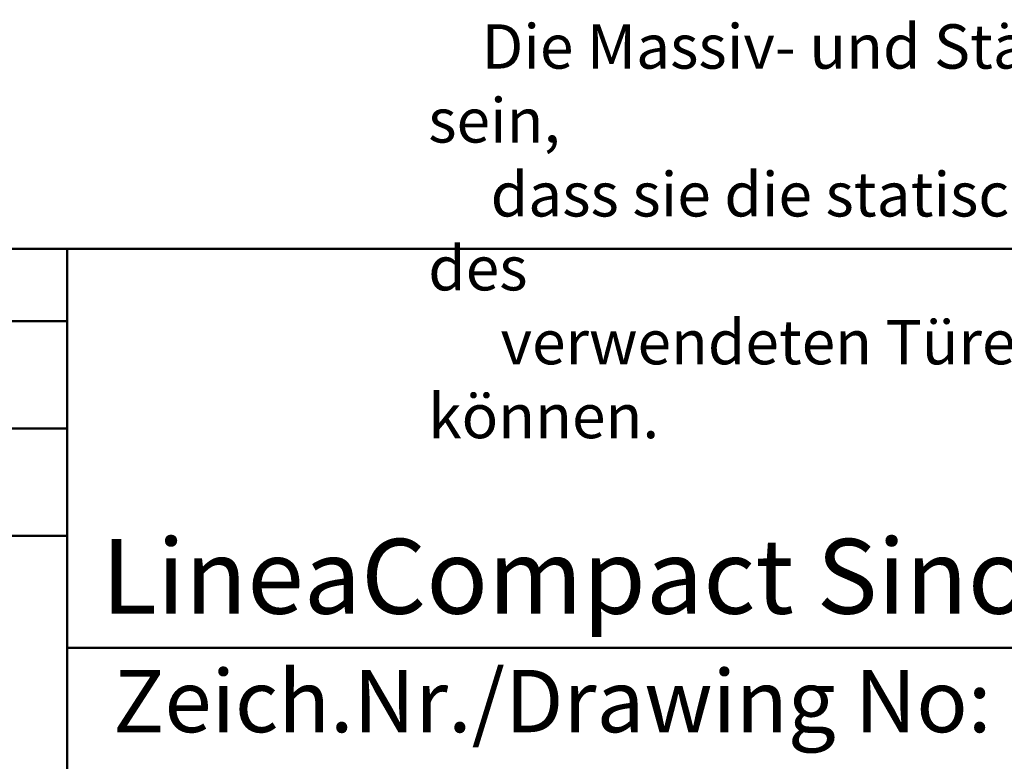
# Model space of a CAD drawing. Units: millimetres. Extents: x 0 to 945, y -26 to 668.
# Drawn here: x 671 to 760, y 78 to 144 of the extents above; entities that cross this region are included whole.
import ezdxf
from ezdxf.enums import TextEntityAlignment as Align

# ---------------------------------------------------------------- set-up
doc = ezdxf.new("R2010")
doc.units = ezdxf.units.MM
doc.header["$LTSCALE"] = 2.25
for name, color, linetype, lineweight in [('AM_0', 7, 'Continuous', 50), ('AM_6', 2, 'Continuous', 35), ('AM_BOR', 7, 'Continuous', 50)]:
    doc.layers.add(name, color=color, linetype=linetype, lineweight=lineweight)
doc.styles.get("Standard").update_dxf_attribs({"font": 'isocp.shx'})

# ---------------------------------------------------------------- blocks, each defined once
blk = doc.blocks.new('TITLE_BOS')
at = {"layer": 'AM_BOR'}
for p, q in [((0, 45), (-180, 45)), ((-110, 45), (-110, 0)), ((-180, 42.1), (-110, 42.1)), ((-180, 37.8), (-110, 37.8)), ((-180, 33.5), (-110, 33.5)), ((-110, 29), (0, 29))]:
    blk.add_line(p, q, dxfattribs=at)
at = {"layer": 'AM_BOR', "insert": (-108.151, 28.123), "char_height": 2.5, "attachment_point": 1}
blk.add_mtext_dynamic_manual_height_columns('Zeich.Nr./Drawing No:', width=37.51475, gutter_width=12.5, heights=[0], dxfattribs=at)
at = {"layer": 'AM_BOR'}
for tag, p, height in [('GEN-TITLE-DES1', (-108.62, 40.592), 3.645), ('GEN-TITLE-NAME', (-161.075, 38.817), 2), ('GEN-TITLE-DES2', (-108.496, 34.999), 3.645), ('NAME-PRUEFER', (-161.075, 34.596), 2), ('GEN-TITLE-DES2-ENG', (-108.62, 30.374), 3), ('GEN-TITLE-DWG', (-71.929, 25.566), 2.5), ('DOC_REVISION', (-30.944, 26.09), 2), ('BAANNR.', (-71.886, 21.393), 2.5), ('PART_REVISION', (-30.944, 21.997), 2), ('GEN-TITLE-SCA', (-21.982, 21.546), 2.5), ('CDN_STATUS', (-71.987, 17.737), 2.5)]:
    blk.add_attdef(tag, p, '', height=height, dxfattribs=at)
for tag, p in [('GEN-TITLE-DAT', (-119.596, 38.827)), ('DATUM-PRUEFER', (-119.596, 34.529))]:
    blk.add_attdef(tag, text='', height=2, dxfattribs=at).set_placement(p, align=Align.CENTER)

msp = doc.modelspace()

# ---------------------------------------------------------------- block references
at = {"layer": 'AM_0', "lineweight": 0}
ref = msp.add_blockref('TITLE_BOS', (922.5, 22.5), dxfattribs=dict(at, xscale=2.25, yscale=2.25, zscale=2.25))
ref.add_attrib('GEN-TITLE-DES2-ENG', 'LineaCompact Sino without inspection cover strip, brickwork', (678.105, 90.842), dxfattribs={"layer": 'AM_BOR', "height": 6.75})

# ---------------------------------------------------------------- texts
at = {"layer": 'AM_6', "insert": (707.593, 144.012), "char_height": 4, "width": 212.51748, "attachment_point": 1}
msp.add_mtext('{\\W3.9492;\\C2; \\W1;Die Massiv- und Ständerwerkswände bzw. deren Profile müssen so ausgebildet sein, \\P{\\W4.61202; }dass sie die statischen und dynamischen Kräfte, welche sich aus der Belastung des \\P{\\W5.33983; }verwendeten Türelements ergeben, zuverlässig und nachhaltig aufnehmen können.}', dxfattribs=at)

doc.saveas('drawing.dxf')
